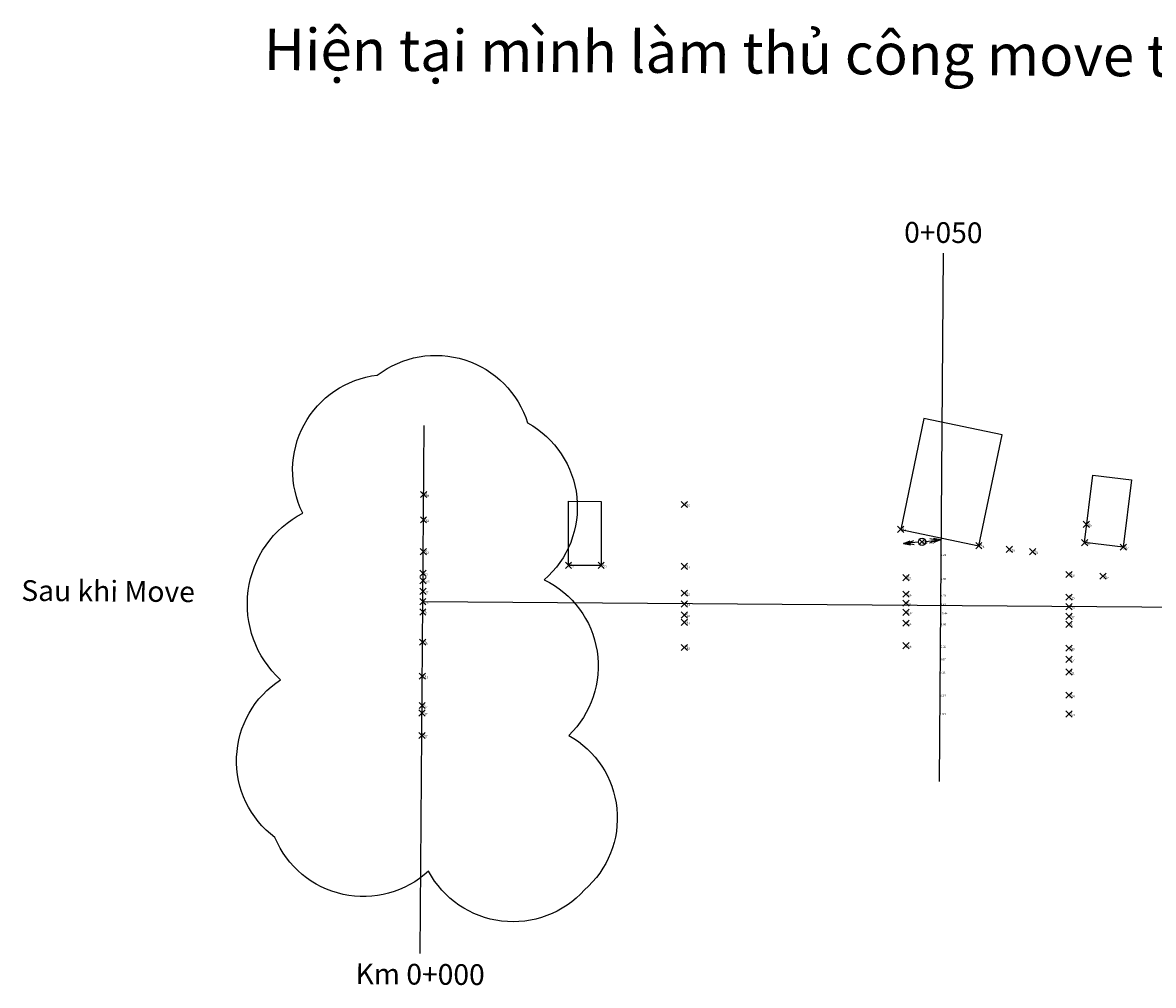
# Model space of a CAD drawing. Units: millimetres. Extents: x -41 to 279, y -710 to -491.
# Drawn here: x -40 to 69, y -707 to -615 of the extents above; entities that cross this region are included whole.
import ezdxf
from ezdxf.enums import TextEntityAlignment as Align

# ---------------------------------------------------------------- set-up
doc = ezdxf.new("R2010")
doc.units = ezdxf.units.MM
doc.header["$PDMODE"] = 3
doc.header["$PDSIZE"] = 0.3
for name, color, linetype in [('DIAVAT', 7, 'Continuous'), ('diem', 2, 'Continuous'), ('Docao', 22, 'Continuous'), ('Mau1', 1, 'Continuous'), ('Mau2', 2, 'Continuous'), ('Mau5', 5, 'Continuous'), ('Tendiem', 7, 'Continuous')]:
    doc.layers.add(name, color=color, linetype=linetype)
doc.layers.add('nha', color=1, linetype='Continuous', lineweight=25)
doc.layers.add('tim moi', color=10, linetype='Continuous', lineweight=25)
doc.styles.add('Mau5', font='TIMES.TTF')
doc.styles.get("Standard").update_dxf_attribs({"font": 'RomanS.shx', "height": 0.2})

# ---------------------------------------------------------------- blocks, each defined once
blk = doc.blocks.new('CD1')
at = {"layer": 'DIAVAT', "color": 1}
for p, q in [((-1.55, -0.008), (-0.982, 0.163)), ((-1.25, -0.007), (-0.682, 0.164)), ((1.25, -0.009), (0.684, 0.167)), ((1.55, -0.009), (0.984, 0.167)), ((-0.3, -0.013), (-1.55, -0.008)), ((-1.55, -0.008), (-0.983, -0.184)), ((-1.25, -0.007), (-0.683, -0.183)), ((0.3, -0.004), (1.55, -0.009)), ((1.25, -0.009), (0.682, -0.18)), ((1.55, -0.009), (0.982, -0.18))]:
    blk.add_line(p, q, dxfattribs=at)
at = {"layer": 'nha', "color": 1}
blk.add_circle((0, 0), 0.3, dxfattribs=at)

msp = doc.modelspace()

# ---------------------------------------------------------------- linework, layer by layer
at = {"layer": 'diem'}
for p in [(-1.37, -660.09), (23.81, -661.05, -0.05), (-1.39, -662.53), (62.62, -662.96, -0.2), (44.7, -663.46, -0.06), (46.76, -664.66, 0.1), (52.25, -665.03, -0.01), (55.19, -665.38, 0), (62.46, -664.73, -0.16), (66.19, -665.18, -0.18), (-1.41, -665.6), (57.44, -665.6, -0.03), (12.61, -666.93, -0.1), (15.77, -666.93, -0.02), (23.81, -667.02, -0.05), (-1.43, -667.71), (-1.43, -668.42), (45.2, -668.13, -0.05), (60.96, -667.82, -0.02), (64.24, -667.98, -0.1), (-1.44, -669.44), (23.81, -669.62, -0.05), (45.2, -669.71, 0.29), (-1.45, -670.44), (23.81, -670.67, -0.05), (45.2, -670.58, 0.48), (60.96, -670, -0.02), (-1.46, -671.44), (23.81, -671.72, -0.05), (45.2, -671.46, 0.24), (60.96, -670.93, -0.02), (60.96, -671.86, -0.02), (23.81, -672.44, -0.05), (45.2, -672.51, -0.05), (60.96, -672.62, -0.02), (-1.48, -674.35), (23.81, -674.86, -0.05), (45.2, -674.68, -0.05), (60.96, -674.93, -0.02), (60.96, -676, 0.84), (60.96, -677.24, -0.02), (-1.5, -677.63), (60.96, -679.47, -0.02), (-1.52, -680.47), (-1.53, -681.19), (60.96, -681.28, -0.02), (-1.54, -683.36)]:
    msp.add_point(p, dxfattribs=at)
at = {"layer": 'Mau1', "color": 1}
msp.add_lwpolyline([(-1.45, -670.42), (159.13, -671.6), (230.43, -673.23), (279.23, -672.79)], dxfattribs=at)
at = {"layer": 'Mau2', "color": 2, "extrusion": (0.999973, -0.007342, 0), "elevation": 53.47}
msp.add_lwpolyline([(-669.41, 0), (-670.41, 0), (-671.41, 0)], dxfattribs=at)
at = {"layer": 'Mau5'}
for p, q in [((48.8, -636.79), (48.42, -687.79)), ((-1.7, -704.42), (-1.32, -653.42))]:
    msp.add_line(p, q, dxfattribs=at)
msp.add_lwpolyline([(-13.05, -661.88, -0.520567), (-5.85, -648.56, -0.520567), (8.67, -653.18, -0.520567), (10.28, -668.32, -0.520567), (12.64, -683.35, -0.520567), (14.15, -698.28, -0.520567), (-0.9, -696.46, -0.520567), (-15.74, -693.23, -0.520567), (-15.2, -677.98, -0.520567)], format="xyb", close=True, dxfattribs=at)
at = {"layer": 'nha'}
for points, elevation in [([(44.7, -663.46), (52.25, -665.03), (54.49, -654.33), (46.93, -652.75), (44.7, -663.46)], -0.06), ([(66.19, -665.18), (62.46, -664.73), (63.25, -658.21), (66.98, -658.66), (66.19, -665.18)], -0.18), ([(15.77, -666.93), (12.61, -666.93), (12.62, -660.74), (15.77, -660.75), (15.77, -666.93)], -0.02)]:
    msp.add_lwpolyline(points, dxfattribs=dict(at, elevation=elevation))
at = {"layer": 'tim moi', "elevation": -0.05}
msp.add_lwpolyline([(-1.45, -670.42), (-1.45, -670.42), (159.13, -671.6), (159.13, -671.6), (159.13, -671.6), (159.13, -671.6), (159.13, -671.6), (159.13, -671.6), (159.13, -671.6), (230.43, -673.23), (230.43, -673.23), (230.43, -673.23), (279.23, -672.79)], dxfattribs=at)

# ---------------------------------------------------------------- block references
at = {"layer": 'DIAVAT', "ltscale": 0.5, "xscale": 1.151531267670467, "yscale": 1.151531267670521, "zscale": 1.151531267670739, "rotation": 185.5361101168626}
msp.add_blockref('CD1', (46.76, -664.66, 0.1), dxfattribs=at)

# ---------------------------------------------------------------- texts
at = {"layer": 'Docao'}
for s, p in [('3.48', (-1.37, -660.09)), ('4.56', (23.81, -661.05, -0.05)), ('3.82', (-1.39, -662.53)), ('5.19', (44.7, -663.46, -0.06)), ('5.05', (62.62, -662.96, -0.2)), ('MCD 5.35', (46.76, -664.66, 0.1)), ('5.24', (52.25, -665.03, -0.01)), ('5.09', (62.46, -664.73, -0.16)), ('4.22', (-1.41, -665.6)), ('5.24', (48.55, -665.82, -0.54)), ('5.26', (55.19, -665.38, 0)), ('5.22', (57.44, -665.6, -0.03)), ('5.07', (66.19, -665.18, -0.18)), ('5.15', (12.61, -666.93, -0.1)), ('5.23', (15.77, -666.93, -0.02)), ('5.07', (23.81, -667.02, -0.05)), ('4.55', (-1.53, -667.71, 0.15)), ('5.65', (45.2, -668.13, -0.05)), ('5.65', (48.55, -668.15, -0.54)), ('5.08', (60.96, -667.82, -0.02)), ('5.15', (64.24, -667.98, -0.1)), ('5.22', (-1.44, -669.44)), ('5.05', (-1.33, -668.42, -0.15)), ('5.23', (-1.45, -670.44)), ('5.22', (23.81, -669.62, -0.05)), ('5.48', (45.2, -669.71, 0.29)), ('5.48', (48.55, -669.72, -0.19)), ('5.25', (60.96, -670, -0.02)), ('5.2', (-1.46, -671.44)), ('5.23', (23.81, -670.67, -0.05)), ('5.42', (45.2, -670.58, 0.48)), ('5.44', (45.34, -671.46, 0.19)), ('5.42', (48.55, -670.6)), ('5.44', (48.69, -671.47, -0.3)), ('5.23', (60.96, -670.93, -0.02)), ('5.26', (23.81, -671.72, -0.05)), ('5.51', (23.81, -672.44, -0.05)), ('5.66', (45.2, -672.51, -0.05)), ('5.66', (48.55, -672.53, -0.54)), ('5.27', (60.96, -671.86, -0.02)), ('5.5', (60.96, -672.62, -0.02)), ('5.05', (-1.48, -674.35)), ('5.42', (23.81, -674.86, -0.05)), ('5.56', (45.2, -674.68, -0.05)), ('5.56', (48.55, -674.7, -0.54)), ('4.07', (48.51, -675.91)), ('4.07', (60.96, -676, 0.84)), ('5.48', (60.96, -674.93, -0.02)), ('2.51', (-1.5, -677.63)), ('3.21', (48.51, -677.15, -0.86)), ('3.21', (60.96, -677.24, -0.02)), ('2.24', (48.51, -679.38, -0.86)), ('2.24', (60.96, -679.47, -0.02)), ('1.77', (-1.52, -680.47)), ('1.47', (-1.53, -681.19)), ('1.94', (48.51, -681.19, -0.86)), ('1.94', (60.96, -681.28, -0.02)), ('0.77', (-1.54, -683.36))]:
    msp.add_text(s, height=0.2, dxfattribs=at).set_placement(p, align=Align.TOP_LEFT)
at = {"layer": 'Mau5', "style": 'Mau5'}
for s, height, p in [('Hiện tại mình làm thủ công move từng điểm nên mất nhiều thời gian quá, nhờ các bác giúp dùm, Thank !!!!!', 4, (118.71, -620.08)), ('0+050', 2, (48.81, -635.79)), ('Sau khi Move', 2, (-31.86, -670.42)), ('Km 0+000', 2, (-1.72, -707.42))]:
    msp.add_text(s, height=height, rotation=359.5793, dxfattribs=at).set_placement(p, align=Align.CENTER)
at = {"layer": 'Tendiem'}
for s, p in [('12', (-1.37, -660.09)), ('27', (23.81, -661.05, -0.05)), ('11', (-1.39, -662.53)), ('53', (62.62, -662.96, -0.2)), ('35', (44.7, -663.46, -0.06)), ('34', (46.76, -664.66, 0.1)), ('36', (52.25, -665.03, -0.01)), ('39', (62.46, -664.73, -0.16)), ('40', (66.19, -665.18, -0.18)), ('10', (-1.41, -665.6)), ('37', (55.19, -665.38, 0)), ('38', (57.44, -665.6, -0.03)), ('19', (12.61, -666.93, -0.1)), ('20', (15.77, -666.93, -0.02)), ('26', (23.81, -667.02, -0.05)), ('9', (-1.43, -667.71)), ('8', (-1.43, -668.42)), ('33', (45.2, -668.13, -0.05)), ('52', (60.96, -667.82, -0.02)), ('41', (64.24, -667.98, -0.1)), ('7', (-1.44, -669.44)), ('25', (23.81, -669.62, -0.05)), ('6', (-1.45, -670.44)), ('21', (23.81, -670.67, -0.05)), ('32', (45.2, -669.71, 0.29)), ('28', (45.2, -670.58, 0.48)), ('51', (60.96, -670, -0.02)), ('13', (-1.46, -671.44)), ('22', (23.81, -671.72, -0.05)), ('29', (45.2, -671.46, 0.24)), ('43', (60.96, -670.93, -0.02)), ('23', (23.81, -672.44, -0.05)), ('30', (45.2, -672.51, -0.05)), ('44', (60.96, -671.86, -0.02)), ('45', (60.96, -672.62, -0.02)), ('14', (-1.48, -674.35)), ('24', (23.81, -674.86, -0.05)), ('31', (45.2, -674.68, -0.05)), ('46', (60.96, -674.93, -0.02)), ('47', (60.96, -676, 0.84)), ('48', (60.96, -677.24, -0.02)), ('15', (-1.5, -677.63)), ('49', (60.96, -679.47, -0.02)), ('16', (-1.52, -680.47)), ('17', (-1.53, -681.19)), ('50', (60.96, -681.28, -0.02)), ('18', (-1.54, -683.36))]:
    msp.add_text(s, height=0.2, dxfattribs=at).set_placement(p)

doc.saveas('drawing.dxf')
